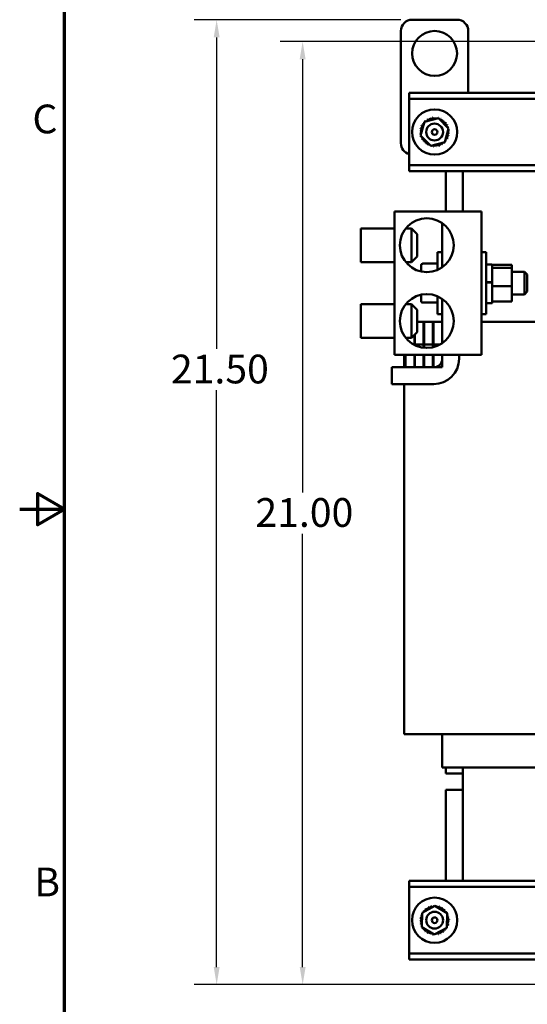
# Model space of a CAD drawing. Units: inches. Extents: x 2 to 86, y 1 to 67.
# Drawn here: x 2 to 13.3, y 23 to 44.9 of the extents above; entities that cross this region are included whole.
import ezdxf

# ---------------------------------------------------------------- set-up
doc = ezdxf.new("R2010")
doc.units = ezdxf.units.IN
doc.header["$LTSCALE"] = 4
doc.header["$MEASUREMENT"] = 0
doc.layers.get('0').update_dxf_attribs({"lineweight": 25})
for name, color, linetype, lineweight in [('Border (ANSI)', 7, 'Continuous', 70), ('Dimension (ANSI)', 7, 'Continuous', 25), ('Visible (ANSI)', 7, 'Continuous', 50)]:
    doc.layers.add(name, color=color, linetype=linetype, lineweight=lineweight)
doc.styles.add('Note Text (ANSI)', font='tahoma.ttf')
doc.dimstyles.new('Default (ANSI)', dxfattribs={"dimscale": 4, "dimtxt": 0.16, "dimasz": 0.098425, "dimexe": 0.125, "dimexo": 0.0625, "dimgap": 0.031496, "dimtad": 0, "dimtih": 1, "dimtoh": 1, "dimzin": 0, "dimdsep": 46, "dimtxsty": 'Note Text (ANSI)', "dimcen": 0.09, "dimdle": 0.393701, "dimclrd": 256, "dimclre": 256, "dimclrt": 256, "dimadec": 0, "dimazin": 1, "dimtfac": 0.75, "dimtofl": 0, "dimtmove": 0, "dimatfit": 3, "dimfxl": 1, "dimtolj": 1, "dimtzin": 4, "dimlwd": -1, "dimlwe": -1, "dimarcsym": 0})

# ---------------------------------------------------------------- blocks, each defined once
blk = doc.blocks.new('Borders Default Border')
at = {"layer": 'Border (ANSI)', "flags": 128}
for points in [[(0.75, 0.5), (0.75, 16.5), (21.25, 16.5), (21.25, 0.5), (0.75, 0.5)], [(0.5, 8.5), (0.75, 8.5), (0.6, 8.5866), (0.6, 8.4134), (0.75, 8.5)]]:
    blk.add_lwpolyline(points, dxfattribs=at)
at = {"layer": 'Border (ANSI)', "char_height": 0.16, "attachment_point": 7, "style": 'Note Text (ANSI)'}
for s, insert in [('C', (0.571, 10.5421)), ('B', (0.5812, 6.295))]:
    blk.add_mtext(s, dxfattribs=dict(at, insert=insert))
blk = doc.blocks.new('*D30')
at = {"layer": 'Defpoints', "color": 0, "transparency": 16777216}
for p in [(8.303, 44.414), (16.404, 44.414), (15.626, 23.414)]:
    blk.add_point(p, dxfattribs=at)
at = {"layer": 'Dimension (ANSI)', "transparency": 16777216}
for p, q in [((16.154, 44.414), (7.803, 44.414)), ((8.303, 44.02), (8.303, 34.373)), ((8.303, 23.807), (8.303, 33.454)), ((15.376, 23.414), (7.803, 23.414))]:
    blk.add_line(p, q, dxfattribs=at)
for points in [[(8.237, 44.02), (8.368, 44.02), (8.303, 44.414)], [(8.237, 23.807), (8.368, 23.807), (8.303, 23.414)]]:
    blk.add_solid(points, dxfattribs=at)
at = {"layer": 'Dimension (ANSI)', "transparency": 16777216, "insert": (7.25, 34.247), "char_height": 0.64, "attachment_point": 1, "style": 'Note Text (ANSI)'}
blk.add_mtext('\\A1;21.00', dxfattribs=at)
blk = doc.blocks.new('*D31')
at = {"layer": 'Defpoints', "color": 0, "transparency": 16777216}
for p in [(6.387, 44.898), (10.742, 44.898), (15.492, 23.414)]:
    blk.add_point(p, dxfattribs=at)
at = {"layer": 'Dimension (ANSI)', "transparency": 16777216}
for p, q in [((10.492, 44.898), (5.887, 44.898)), ((6.387, 44.505), (6.387, 37.567)), ((6.387, 23.807), (6.387, 36.648)), ((15.242, 23.414), (5.887, 23.414))]:
    blk.add_line(p, q, dxfattribs=at)
for points in [[(6.322, 44.505), (6.453, 44.505), (6.387, 44.898)], [(6.322, 23.807), (6.453, 23.807), (6.387, 23.414)]]:
    blk.add_solid(points, dxfattribs=at)
at = {"layer": 'Dimension (ANSI)', "transparency": 16777216, "insert": (5.173, 37.441), "char_height": 0.64, "attachment_point": 1, "style": 'Note Text (ANSI)'}
blk.add_mtext('\\A1; \\fTahoma|b0|i0;21.50', dxfattribs=at)

msp = doc.modelspace()

# ---------------------------------------------------------------- linework, layer by layer
at = {"layer": 'Visible (ANSI)'}
for p, q in [((10.742, 44.898), (11.742, 44.898)), ((10.492, 42.148), (10.492, 44.648)), ((11.992, 44.648), (11.992, 43.274)), ((10.677, 43.274), (15.492, 43.274)), ((10.677, 43.274), (10.677, 43.14)), ((10.677, 43.14), (16.304, 43.14)), ((10.677, 43.14), (10.677, 43.01)), ((10.677, 43.01), (10.677, 41.788)), ((10.931, 42.32), (11.018, 42.628)), ((11.018, 42.628), (11.328, 42.708)), ((11.328, 42.708), (11.552, 42.478)), ((11.155, 42.09), (10.931, 42.32)), ((11.552, 42.478), (11.466, 42.17)), ((11.466, 42.17), (11.155, 42.09)), ((10.677, 41.788), (10.677, 41.658)), ((10.677, 41.658), (16.296, 41.658)), ((10.677, 41.658), (10.677, 41.524)), ((10.677, 41.524), (16.296, 41.524)), ((11.492, 40.627), (11.492, 41.524)), ((11.867, 40.627), (11.867, 41.524)), ((12.287, 40.627), (10.35, 40.627)), ((10.35, 40.627), (10.35, 37.44)), ((12.287, 37.44), (12.287, 40.627)), ((11.412, 40.369), (11.412, 39.385)), ((9.6, 39.502), (9.6, 40.252)), ((10.35, 40.252), (9.6, 40.252)), ((10.6, 40.252), (10.725, 40.252)), ((10.725, 39.502), (10.725, 40.252)), ((10.85, 40.127), (10.725, 40.252)), ((10.85, 40.127), (10.85, 39.627)), ((11.307, 39.327), (11.307, 39.724)), ((11.412, 39.724), (11.307, 39.724)), ((12.287, 39.724), (12.392, 39.724)), ((12.392, 39.724), (12.392, 38.344)), ((10.35, 39.502), (9.6, 39.502)), ((10.6, 39.502), (10.725, 39.502)), ((10.85, 39.627), (10.725, 39.502)), ((10.973, 39.467), (11.307, 39.467)), ((10.943, 39.432), (10.943, 39.291)), ((12.407, 39.445), (12.512, 39.445)), ((12.527, 39.442), (12.527, 39.43)), ((12.96, 39.442), (12.527, 39.442)), ((12.527, 39.43), (12.527, 39.391)), ((12.527, 39.391), (12.527, 39.376)), ((12.527, 39.376), (12.527, 39.297)), ((12.96, 39.376), (12.527, 39.376)), ((12.527, 39.297), (12.527, 39.051)), ((12.96, 39.376), (12.96, 39.442)), ((12.96, 38.968), (12.96, 39.376)), ((12.96, 39.284), (13.247, 39.284)), ((13.247, 38.784), (13.247, 39.284)), ((13.307, 39.224), (13.247, 39.284)), ((12.407, 39.055), (12.512, 39.055)), ((12.407, 39.049), (12.512, 39.049)), ((12.527, 39.051), (12.527, 39.049)), ((12.527, 39.049), (12.527, 39.045)), ((12.527, 39.045), (12.527, 39.016)), ((13.307, 39.224), (13.307, 38.844)), ((12.527, 39.016), (12.527, 38.968)), ((12.527, 38.968), (12.527, 38.934)), ((12.96, 38.968), (12.527, 38.968)), ((12.527, 38.934), (12.527, 38.636)), ((12.96, 38.625), (12.96, 38.968)), ((13.307, 38.844), (13.247, 38.784)), ((10.943, 38.777), (10.943, 38.635)), ((10.973, 38.601), (11.307, 38.601)), ((11.307, 38.344), (11.307, 38.74)), ((11.412, 38.682), (11.412, 37.698)), ((12.407, 38.585), (12.512, 38.585)), ((12.527, 38.636), (12.527, 38.625)), ((12.96, 38.625), (12.527, 38.625)), ((12.527, 38.625), (12.527, 38.6)), ((12.96, 38.784), (13.247, 38.784)), ((9.6, 37.815), (9.6, 38.565)), ((10.35, 38.565), (9.6, 38.565)), ((10.6, 38.565), (10.725, 38.565)), ((10.725, 37.815), (10.725, 38.565)), ((10.85, 38.44), (10.725, 38.565)), ((10.85, 38.44), (10.85, 37.94)), ((10.998, 38.174), (10.85, 38.174)), ((10.998, 37.669), (10.998, 38.174)), ((10.998, 38.174), (10.998, 38.174)), ((10.998, 38.174), (11.008, 38.174)), ((11.008, 38.174), (11.008, 37.669)), ((11.205, 38.174), (11.008, 38.174)), ((11.205, 37.669), (11.205, 38.174)), ((11.205, 38.174), (11.215, 38.174)), ((11.412, 38.174), (11.215, 38.174)), ((11.215, 38.174), (11.215, 37.669)), ((11.412, 38.344), (11.307, 38.344)), ((11.412, 37.698), (11.412, 38.174)), ((12.287, 38.344), (12.392, 38.344)), ((14.867, 38.174), (12.287, 38.174)), ((10.85, 37.94), (10.725, 37.815)), ((10.35, 37.815), (9.6, 37.815)), ((10.6, 37.815), (10.725, 37.815)), ((10.791, 37.669), (10.791, 37.881)), ((10.801, 37.891), (10.801, 37.669)), ((10.771, 37.669), (10.791, 37.669)), ((10.791, 37.664), (10.78, 37.664)), ((10.791, 37.658), (10.791, 37.664)), ((10.801, 37.669), (10.998, 37.669)), ((10.801, 37.664), (10.801, 37.653)), ((10.998, 37.664), (10.801, 37.664)), ((10.998, 37.594), (10.998, 37.664)), ((11.008, 37.669), (11.205, 37.669)), ((11.008, 37.664), (11.008, 37.593)), ((11.205, 37.664), (11.008, 37.664)), ((11.205, 37.606), (11.205, 37.664)), ((11.215, 37.669), (11.365, 37.669)), ((11.357, 37.664), (11.215, 37.664)), ((11.215, 37.664), (11.215, 37.608)), ((10.35, 37.44), (12.287, 37.44)), ((10.564, 37.44), (10.564, 37.159)), ((10.594, 37.44), (10.594, 37.159)), ((10.791, 37.159), (10.791, 37.44)), ((10.801, 37.44), (10.801, 37.159)), ((10.998, 37.159), (10.998, 37.44)), ((11.008, 37.44), (11.008, 37.159)), ((11.205, 37.159), (11.205, 37.44)), ((11.215, 37.44), (11.215, 37.159)), ((11.412, 37.159), (11.412, 37.44)), ((11.412, 37.44), (11.412, 37.349)), ((11.787, 37.349), (11.787, 37.44)), ((11.222, 37.159), (10.287, 37.159)), ((10.287, 37.159), (10.287, 36.784)), ((10.594, 37.159), (10.791, 37.159)), ((10.801, 37.159), (10.998, 37.159)), ((11.008, 37.159), (11.205, 37.159)), ((11.215, 37.159), (11.412, 37.159)), ((10.287, 36.784), (11.222, 36.784)), ((10.564, 36.784), (10.564, 28.994)), ((10.564, 28.994), (10.623, 28.994)), ((10.998, 28.994), (10.623, 28.994)), ((10.998, 28.994), (11.867, 28.994)), ((11.412, 28.994), (11.412, 28.249)), ((14.867, 28.994), (11.867, 28.994)), ((11.412, 28.249), (11.417, 28.249)), ((11.792, 28.249), (11.417, 28.249)), ((11.492, 28.114), (11.492, 28.249)), ((11.492, 28.114), (11.867, 28.114)), ((11.792, 28.249), (11.867, 28.249)), ((11.867, 25.724), (11.867, 28.249)), ((14.867, 28.249), (11.867, 28.249)), ((11.492, 27.754), (11.492, 25.724)), ((11.867, 27.754), (11.492, 27.754)), ((10.677, 25.724), (16.296, 25.724)), ((10.677, 25.724), (10.677, 25.59)), ((10.677, 25.59), (16.296, 25.59)), ((10.677, 25.59), (10.677, 25.46)), ((10.677, 25.46), (10.677, 24.238)), ((10.961, 24.695), (10.968, 25.015)), ((10.968, 25.015), (11.249, 25.169)), ((11.249, 25.169), (11.523, 25.003)), ((11.523, 25.003), (11.516, 24.683)), ((11.235, 24.529), (10.961, 24.695)), ((11.516, 24.683), (11.235, 24.529)), ((10.677, 24.238), (10.677, 24.108)), ((10.677, 24.108), (16.296, 24.108)), ((10.677, 24.108), (10.677, 23.974)), ((10.677, 23.974), (15.76, 23.974))]:
    msp.add_line(p, q, dxfattribs=at)
for centre, radius in [((11.242, 44.148), 0.5), ((11.242, 42.399), 0.503), ((11.242, 42.398), 0.188), ((11.242, 42.398), 0.0625), ((11.068, 39.877), 0.6), ((11.068, 38.19), 0.6), ((11.242, 24.849), 0.503), ((11.242, 24.849), 0.187), ((11.242, 24.849), 0.0625)]:
    msp.add_circle(centre, radius, dxfattribs=at)
for centre, radius, start, end in [((10.742, 44.648), 0.25, 90, 180), ((11.742, 44.648), 0.25, 0, 90), ((10.939, 42.512), 0.0302, 252.2874, 66.9358), ((11.242, 42.399), 0.323, 153.7131, 154.2601), ((10.967, 42.569), 0.0302, 241.0374, 55.6858), ((11.242, 42.399), 0.323, 142.4631, 143.0101), ((11.005, 42.619), 0.0302, 229.7874, 273.3788), ((11.242, 42.399), 0.323, 131.2131, 131.7601), ((11.005, 42.619), 0.0302, 25.3925, 44.4358), ((11.053, 42.661), 0.0302, 218.5374, 244.3598), ((11.053, 42.661), 0.0302, 324.3199, 33.1858), ((11.242, 42.399), 0.323, 119.9631, 120.5101), ((11.107, 42.693), 0.0302, 207.2874, 21.9358), ((11.242, 42.399), 0.323, 108.7131, 109.2601), ((11.167, 42.713), 0.0302, 196.0374, 10.6858), ((11.242, 42.399), 0.323, 97.4631, 98.0101), ((11.23, 42.722), 0.0302, 184.7874, 359.4358), ((11.242, 42.399), 0.323, 86.2131, 86.7601), ((11.293, 42.718), 0.0302, 173.5374, 233.1188), ((11.293, 42.718), 0.0302, 335.5609, 348.1858), ((11.242, 42.399), 0.323, 74.9631, 75.5101), ((11.354, 42.702), 0.0302, 162.2874, 171.0808), ((11.354, 42.702), 0.0302, 285.1333, 336.9358), ((11.411, 42.674), 0.0302, 151.0374, 325.6858), ((11.242, 42.399), 0.323, 63.7131, 64.2601), ((11.462, 42.636), 0.0302, 139.7874, 314.4358), ((11.242, 42.399), 0.323, 52.4631, 53.0101), ((11.504, 42.588), 0.0302, 128.5374, 303.1858), ((11.242, 42.399), 0.323, 41.2131, 41.7601), ((11.536, 42.534), 0.0302, 117.2874, 196.5126), ((11.242, 42.399), 0.323, 29.9631, 30.5101), ((10.923, 42.45), 0.0302, 263.5374, 78.1858), ((11.242, 42.399), 0.323, 176.2131, 176.7601), ((10.919, 42.387), 0.0302, 274.7874, 89.4358), ((11.242, 42.399), 0.323, 187.4631, 188.0101), ((10.927, 42.324), 0.0302, 64.6581, 100.6858), ((11.242, 42.399), 0.323, 164.9631, 165.5101), ((11.545, 42.286), 0.0302, 72.2874, 246.9358), ((11.536, 42.534), 0.0302, 252.1671, 291.9358), ((11.561, 42.348), 0.0302, 83.5374, 258.1858), ((11.556, 42.474), 0.0302, 106.0374, 133.4988), ((11.565, 42.411), 0.0302, 94.7874, 269.4358), ((11.556, 42.474), 0.0302, 244.6581, 280.6858), ((11.242, 42.399), 0.323, 18.7131, 19.2601), ((11.242, 42.399), 0.323, 344.9631, 345.5101), ((11.242, 42.399), 0.323, 7.4631, 8.0101), ((11.242, 42.399), 0.323, 356.2131, 356.7601), ((10.742, 42.148), 0.25, 180, 254.9299), ((10.927, 42.324), 0.0302, 286.0374, 313.4988), ((11.242, 42.399), 0.323, 198.7131, 199.2601), ((10.948, 42.264), 0.0302, 72.1671, 111.9358), ((10.948, 42.264), 0.0302, 297.2874, 16.5126), ((11.242, 42.399), 0.323, 209.9631, 210.5101), ((10.98, 42.21), 0.0302, 308.5374, 123.1858), ((11.242, 42.399), 0.323, 221.2131, 221.7601), ((11.022, 42.162), 0.0302, 319.7874, 134.4358), ((11.242, 42.399), 0.323, 232.4631, 233.0101), ((11.072, 42.124), 0.0302, 331.0374, 145.6858), ((11.242, 42.399), 0.323, 243.7131, 244.2601), ((11.129, 42.096), 0.0302, 105.1333, 156.9358), ((11.129, 42.096), 0.0302, 342.2874, 351.0808), ((11.191, 42.08), 0.0302, 155.5609, 168.1858), ((11.191, 42.08), 0.0302, 353.5374, 53.1188), ((11.254, 42.076), 0.0302, 4.7874, 179.4358), ((11.317, 42.085), 0.0302, 16.0374, 190.6858), ((11.376, 42.105), 0.0302, 27.2874, 201.9358), ((11.242, 42.399), 0.323, 288.7131, 289.2601), ((11.431, 42.137), 0.0302, 144.3199, 213.1858), ((11.242, 42.399), 0.323, 299.9631, 300.5101), ((11.431, 42.137), 0.0302, 38.5374, 64.3598), ((11.479, 42.179), 0.0302, 205.3925, 224.4358), ((11.242, 42.399), 0.323, 311.2131, 311.7601), ((11.479, 42.179), 0.0302, 49.7874, 93.3788), ((11.517, 42.229), 0.0302, 61.0374, 235.6858), ((11.242, 42.399), 0.323, 322.4631, 323.0101), ((11.242, 42.399), 0.323, 333.7131, 334.2601), ((11.242, 42.399), 0.323, 254.9631, 255.5101), ((11.242, 42.399), 0.323, 266.2131, 266.7601), ((11.242, 42.399), 0.323, 277.4631, 278.0101), ((12.407, 39.43), 0.015, 90, 180), ((12.512, 39.43), 0.015, 0, 90), ((12.407, 38.6), 0.015, 180, 270), ((12.512, 38.6), 0.015, 270, 0), ((11.222, 37.349), 0.565, 270, 0), ((11.222, 37.349), 0.19, 270, 0), ((11.242, 24.849), 0.323, 149.392, 149.9389), ((10.948, 24.984), 0.0302, 49.9897, 62.6147), ((10.98, 25.039), 0.0302, 236.7162, 245.5097), ((11.242, 24.849), 0.323, 138.142, 138.6889), ((10.98, 25.039), 0.0302, 359.5622, 51.3647), ((11.022, 25.086), 0.0302, 225.4662, 40.1147), ((11.242, 24.849), 0.323, 126.892, 127.4389), ((11.073, 25.124), 0.0302, 214.2162, 28.8647), ((11.242, 24.849), 0.323, 115.642, 116.1889), ((11.13, 25.152), 0.0302, 202.9662, 17.6147), ((11.242, 24.849), 0.323, 104.392, 104.9389), ((11.191, 25.168), 0.0302, 191.7162, 270.9414), ((11.191, 25.168), 0.0302, 326.5959, 6.3647), ((11.242, 24.849), 0.323, 93.142, 93.6889), ((11.254, 25.172), 0.0302, 180.4662, 207.9276), ((11.254, 25.172), 0.0302, 319.0869, 355.1147), ((11.242, 24.849), 0.323, 81.892, 82.4389), ((11.317, 25.163), 0.0302, 169.2162, 343.8647), ((11.242, 24.849), 0.323, 70.642, 71.1889), ((11.377, 25.143), 0.0302, 157.9662, 332.6147), ((11.432, 25.111), 0.0302, 146.7162, 321.3647), ((11.242, 24.849), 0.323, 59.392, 59.9389), ((11.479, 25.069), 0.0302, 135.4662, 310.1147), ((11.242, 24.849), 0.323, 48.142, 48.6889), ((11.517, 25.018), 0.0302, 124.2162, 167.8076), ((11.242, 24.849), 0.323, 36.892, 37.4389), ((11.517, 25.018), 0.0302, 279.8214, 298.8647), ((11.242, 24.849), 0.323, 25.642, 26.1889), ((10.919, 24.861), 0.0302, 270.4662, 85.1147), ((11.242, 24.849), 0.323, 183.142, 183.6889), ((10.923, 24.798), 0.0302, 281.7162, 96.3647), ((11.242, 24.849), 0.323, 171.892, 172.4389), ((10.928, 24.924), 0.0302, 259.2162, 73.8647), ((11.242, 24.849), 0.323, 160.642, 161.1889), ((10.948, 24.984), 0.0302, 247.9662, 307.5476), ((11.545, 24.961), 0.0302, 218.7487, 287.6147), ((11.545, 24.961), 0.0302, 112.9662, 138.7886), ((11.556, 24.774), 0.0302, 79.2162, 253.8647), ((11.561, 24.9), 0.0302, 101.7162, 276.3647), ((11.565, 24.837), 0.0302, 90.4662, 265.1147), ((11.242, 24.849), 0.323, 14.392, 14.9389), ((11.242, 24.849), 0.323, 351.892, 352.4389), ((11.242, 24.849), 0.323, 3.142, 3.6889), ((11.242, 24.849), 0.323, 194.392, 194.9389), ((10.939, 24.737), 0.0302, 38.7487, 107.6147), ((10.939, 24.737), 0.0302, 292.9662, 318.7886), ((11.242, 24.849), 0.323, 205.642, 206.1889), ((10.966, 24.68), 0.0302, 99.8214, 118.8647), ((10.966, 24.68), 0.0302, 304.2162, 347.8076), ((11.242, 24.849), 0.323, 216.892, 217.4389), ((11.005, 24.629), 0.0302, 315.4662, 130.1147), ((11.242, 24.849), 0.323, 228.142, 228.6889), ((11.052, 24.587), 0.0302, 326.7162, 141.3647), ((11.242, 24.849), 0.323, 239.392, 239.9389), ((11.107, 24.555), 0.0302, 337.9662, 152.6147), ((11.167, 24.535), 0.0302, 349.2162, 163.8647), ((11.293, 24.53), 0.0302, 11.7162, 90.9414), ((11.354, 24.546), 0.0302, 22.9662, 197.6147), ((11.411, 24.574), 0.0302, 34.2162, 208.8647), ((11.242, 24.849), 0.323, 295.642, 296.1889), ((11.461, 24.612), 0.0302, 45.4662, 220.1147), ((11.242, 24.849), 0.323, 306.892, 307.4389), ((11.503, 24.659), 0.0302, 179.5622, 231.3647), ((11.242, 24.849), 0.323, 318.142, 318.6889), ((11.535, 24.714), 0.0302, 229.9897, 242.6147), ((11.503, 24.659), 0.0302, 56.7162, 65.5097), ((11.535, 24.714), 0.0302, 67.9662, 127.5476), ((11.242, 24.849), 0.323, 329.392, 329.9389), ((11.242, 24.849), 0.323, 340.642, 341.1889), ((11.242, 24.849), 0.323, 250.642, 251.1889), ((11.242, 24.849), 0.323, 261.892, 262.4389), ((11.229, 24.526), 0.0302, 139.0869, 175.1147), ((11.229, 24.526), 0.0302, 0.4662, 27.9276), ((11.242, 24.849), 0.323, 273.142, 273.6889), ((11.293, 24.53), 0.0302, 146.5959, 186.3647), ((11.242, 24.849), 0.323, 284.392, 284.9389)]:
    msp.add_arc(centre, radius, start, end, dxfattribs=at)
for centre, major_axis, start_param, end_param in [((10.973, 39.432), (0, -0.0346), 3.141593, 4.712389), ((10.973, 38.635), (0, 0.0346), 1.570796, 3.141593)]:
    msp.add_ellipse(centre, major_axis=major_axis, ratio=0.866026, start_param=start_param, end_param=end_param, dxfattribs=at)
for points, knots in [([(12.392, 39.051), (12.392, 39.052), (12.392, 39.052), (12.394, 39.053), (12.395, 39.053), (12.398, 39.054), (12.399, 39.054), (12.403, 39.055), (12.405, 39.055), (12.407, 39.055)], [0.17013115, 0.17013115, 0.17013115, 0.17013115, 0.18442122, 0.18442122, 0.19863587, 0.19863587, 0.21276623, 0.21276623, 0.22682975, 0.22682975, 0.22682975, 0.22682975]), ([(12.407, 39.049), (12.405, 39.049), (12.403, 39.049), (12.399, 39.048), (12.398, 39.048), (12.395, 39.047), (12.394, 39.047), (12.392, 39.046), (12.392, 39.046), (12.392, 39.045)], [0.22707962, 0.22707962, 0.22707962, 0.22707962, 0.24113381, 0.24113381, 0.25526947, 0.25526947, 0.26950802, 0.26950802, 0.2838387, 0.2838387, 0.2838387, 0.2838387]), ([(12.512, 39.055), (12.514, 39.055), (12.516, 39.055), (12.519, 39.054), (12.521, 39.054), (12.524, 39.053), (12.525, 39.053), (12.526, 39.052), (12.527, 39.052), (12.527, 39.051)], [0.22682975, 0.22682975, 0.22682975, 0.22682975, 0.24089328, 0.24089328, 0.25502363, 0.25502363, 0.26923829, 0.26923829, 0.28352836, 0.28352836, 0.28352836, 0.28352836]), ([(12.527, 39.045), (12.527, 39.046), (12.526, 39.046), (12.525, 39.047), (12.524, 39.047), (12.521, 39.048), (12.519, 39.048), (12.516, 39.049), (12.514, 39.049), (12.512, 39.049)], [0.17032054, 0.17032054, 0.17032054, 0.17032054, 0.18465123, 0.18465123, 0.19888978, 0.19888978, 0.21302544, 0.21302544, 0.22707962, 0.22707962, 0.22707962, 0.22707962])]:
    msp.add_open_spline(points, degree=3, knots=knots, dxfattribs=at)

# ---------------------------------------------------------------- block references
at = {"xscale": 4, "yscale": 4, "zscale": 4}
msp.add_blockref('Borders Default Border', (0, 0), dxfattribs=at)

# ---------------------------------------------------------------- dimensions: what is measured, and where the dimension line sits
at = {"layer": 'Dimension (ANSI)'}
dim = msp.add_linear_dim(base=(6.387, 44.898), p1=(15.492, 23.414), p2=(10.742, 44.898), angle=90, text=' \\fTahoma|b0|i0;21.50', dimstyle='Default (ANSI)', override={"dimgap": 0.031496, "dimdec": 2, "dimtol": 0, "dimlim": 0, "dimtp": 0, "dimtm": 0, "dimtdec": 2, "dimatfit": 1}, dxfattribs=at)
dim.commit()
dim.dimension.update_dxf_attribs({"geometry": '*D31', "text_midpoint": (6.387, 37.108), "dimtype": 160})
dim = msp.add_linear_dim(base=(8.303, 44.414), p1=(15.626, 23.414), p2=(16.404, 44.414), angle=90, dimstyle='Default (ANSI)', override={"dimgap": 0.031496, "dimdec": 2, "dimtol": 0, "dimlim": 0, "dimtp": 0, "dimtm": 0, "dimtdec": 2, "dimatfit": 1}, dxfattribs=at)
dim.commit()
dim.dimension.update_dxf_attribs({"geometry": '*D30', "text_midpoint": (8.303, 33.914), "dimtype": 160})

doc.saveas('drawing.dxf')
